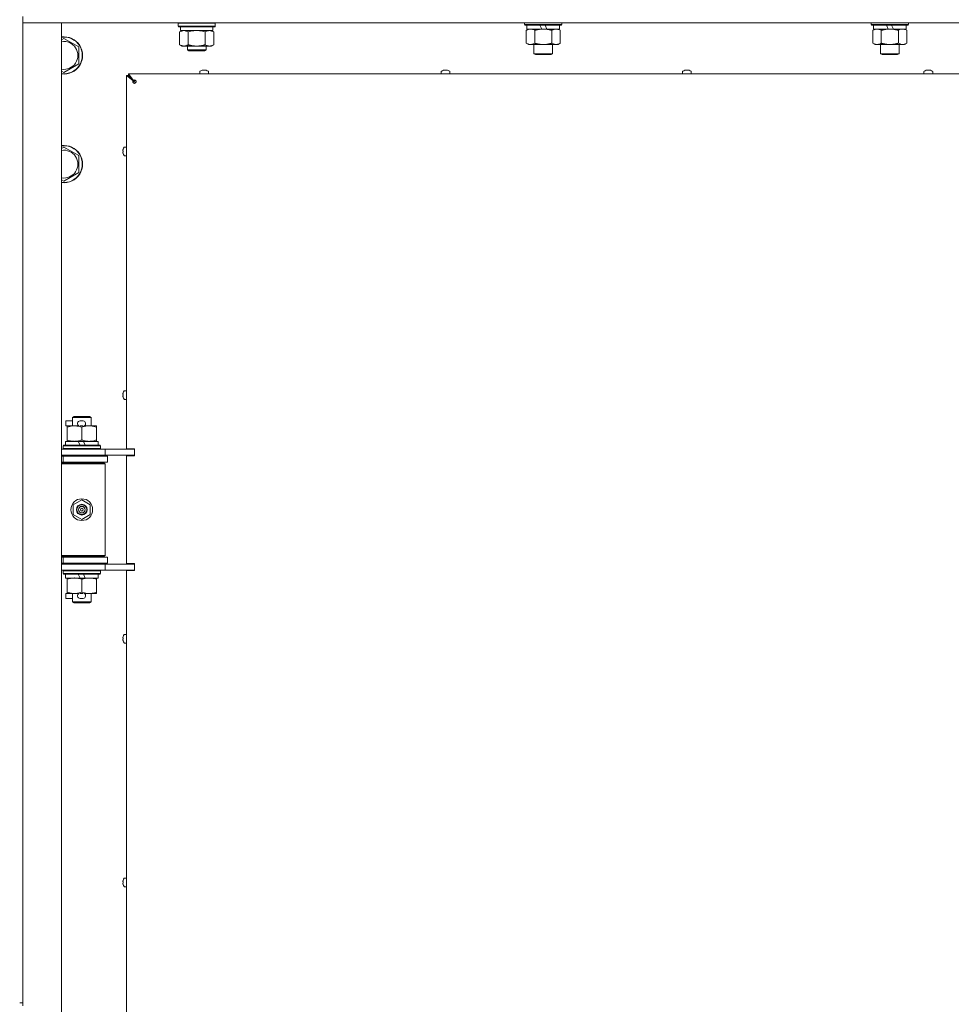
# Model space of a CAD drawing. Units: millimetres. Extents: x 0 to 29807, y -7 to 21000.
# Drawn here: x 21059 to 21659, y 16106 to 16740 of the extents above; entities that cross this region are included whole.
import ezdxf

# ---------------------------------------------------------------- set-up
doc = ezdxf.new("R2010")
doc.units = ezdxf.units.MM
doc.linetypes.add('K5LT_THIN', pattern=[0])
doc.layers.add('R', color=1, linetype='Continuous', true_color=0xff0000)
doc.layers.add('WELDING', color=7, linetype='Continuous', true_color=0xffffff)

msp = doc.modelspace()

# ---------------------------------------------------------------- linework, layer by layer
at = {"layer": 'R', "color": 7, "linetype": 'K5LT_THIN', "lineweight": 18}
for p, q in [((21061.35, 16741.8), (21061.35, 16106.8)), ((21069.35, 16737.8), (21061.35, 16737.8)), ((21061.35, 16737.8), (21069.35, 16737.8)), ((21069.35, 16737.8), (21086.35, 16737.8)), ((22393.35, 16737.8), (21069.35, 16737.8)), ((21086.35, 16737.8), (21086.35, 15473.8)), ((21161.35, 16737.5), (21161.53, 16737.8)), ((21185.35, 16737.5), (21185.18, 16737.8)), ((21384.55, 16737.8), (21384.55, 16736.6)), ((21408.55, 16737.8), (21408.55, 16736.6)), ((21607.75, 16737.8), (21607.75, 16736.6)), ((21631.75, 16737.8), (21631.75, 16736.6)), ((21161.35, 16735.6), (21161.35, 16737.5)), ((21161.35, 16737.5), (21173.35, 16737.5)), ((21161.35, 16735.6), (21161.53, 16735.3)), ((21161.35, 16735.6), (21173.35, 16735.6)), ((21161.53, 16735.3), (21173.35, 16735.3)), ((21162.38, 16731.95), (21163.85, 16732.8)), ((21162.38, 16723.65), (21162.38, 16731.95)), ((21162.85, 16732.8), (21162.85, 16735.3)), ((21162.85, 16732.8), (21183.85, 16732.8)), ((21167.87, 16723.65), (21167.87, 16731.95)), ((21173.35, 16737.5), (21185.35, 16737.5)), ((21173.35, 16735.6), (21185.35, 16735.6)), ((21173.35, 16735.3), (21185.18, 16735.3)), ((21178.84, 16723.65), (21178.84, 16731.95)), ((21184.32, 16731.95), (21182.85, 16732.8)), ((21183.85, 16732.8), (21183.85, 16735.3)), ((21184.32, 16723.65), (21184.32, 16731.95)), ((21185.35, 16735.6), (21185.18, 16735.3)), ((21185.35, 16735.6), (21185.35, 16737.5)), ((21408.55, 16736.6), (21384.55, 16736.6)), ((21384.55, 16736.6), (21384.73, 16736.3)), ((21408.38, 16736.3), (21384.73, 16736.3)), ((21385.58, 16732.95), (21387.05, 16733.8)), ((21385.58, 16732.95), (21385.58, 16724.65)), ((21386.05, 16736.3), (21386.05, 16733.8)), ((21395.54, 16733.8), (21386.05, 16733.8)), ((21391.07, 16732.95), (21391.07, 16724.65)), ((21395.54, 16733.8), (21394.38, 16736.3)), ((21395.54, 16733.8), (21396.55, 16733.8)), ((21396.55, 16733.8), (21398.85, 16733.8)), ((21398.85, 16733.8), (21397.69, 16736.3)), ((21407.05, 16733.8), (21398.85, 16733.8)), ((21402.04, 16732.95), (21402.04, 16724.65)), ((21407.52, 16732.95), (21406.05, 16733.8)), ((21407.05, 16736.3), (21407.05, 16733.8)), ((21407.52, 16732.95), (21407.52, 16724.65)), ((21408.55, 16736.6), (21408.38, 16736.3)), ((21631.75, 16736.6), (21607.75, 16736.6)), ((21607.75, 16736.6), (21607.93, 16736.3)), ((21631.58, 16736.3), (21607.93, 16736.3)), ((21608.78, 16732.95), (21610.25, 16733.8)), ((21608.78, 16732.95), (21608.78, 16724.65)), ((21609.25, 16736.3), (21609.25, 16733.8)), ((21618.74, 16733.8), (21609.25, 16733.8)), ((21614.27, 16732.95), (21614.27, 16724.65)), ((21618.74, 16733.8), (21617.58, 16736.3)), ((21618.74, 16733.8), (21619.75, 16733.8)), ((21619.75, 16733.8), (21622.05, 16733.8)), ((21622.05, 16733.8), (21620.89, 16736.3)), ((21630.25, 16733.8), (21622.05, 16733.8)), ((21625.24, 16732.95), (21625.24, 16724.65)), ((21630.72, 16732.95), (21629.25, 16733.8)), ((21630.25, 16736.3), (21630.25, 16733.8)), ((21630.72, 16732.95), (21630.72, 16724.65)), ((21631.75, 16736.6), (21631.58, 16736.3)), ((21086.35, 16726.9), (21087.85, 16727.77)), ((21087.85, 16727.77), (21097.35, 16722.28)), ((21097.35, 16722.28), (21097.35, 16711.31)), ((21162.38, 16723.65), (21163.85, 16722.8)), ((21165.13, 16722.8), (21163.85, 16722.8)), ((21173.35, 16722.8), (21165.13, 16722.8)), ((21167.35, 16722.8), (21167.35, 16720.38)), ((21179.35, 16720.38), (21167.35, 16720.38)), ((21167.35, 16720.38), (21168.35, 16719.8)), ((21178.35, 16719.8), (21168.35, 16719.8)), ((21181.58, 16722.8), (21173.35, 16722.8)), ((21179.35, 16720.38), (21178.35, 16719.8)), ((21179.35, 16722.8), (21179.35, 16720.38)), ((21182.85, 16722.8), (21181.58, 16722.8)), ((21184.32, 16723.65), (21182.85, 16722.8)), ((21385.58, 16724.65), (21387.05, 16723.8)), ((21396.55, 16723.8), (21387.05, 16723.8)), ((21390.55, 16723.8), (21390.55, 16717.88)), ((21406.05, 16723.8), (21396.55, 16723.8)), ((21402.55, 16723.8), (21402.55, 16717.88)), ((21407.52, 16724.65), (21406.05, 16723.8)), ((21608.78, 16724.65), (21610.25, 16723.8)), ((21619.75, 16723.8), (21610.25, 16723.8)), ((21613.75, 16723.8), (21613.75, 16717.88)), ((21629.25, 16723.8), (21619.75, 16723.8)), ((21625.75, 16723.8), (21625.75, 16717.88)), ((21630.72, 16724.65), (21629.25, 16723.8)), ((21402.55, 16717.88), (21390.55, 16717.88)), ((21390.55, 16717.88), (21391.55, 16717.3)), ((21401.55, 16717.3), (21391.55, 16717.3)), ((21402.55, 16717.88), (21401.55, 16717.3)), ((21625.75, 16717.88), (21613.75, 16717.88)), ((21613.75, 16717.88), (21614.75, 16717.3)), ((21624.75, 16717.3), (21614.75, 16717.3)), ((21625.75, 16717.88), (21624.75, 16717.3)), ((21087.85, 16705.83), (21086.35, 16706.7)), ((21097.35, 16711.31), (21087.85, 16705.83)), ((21175.35, 16706.43), (21175.35, 16705)), ((21176.81, 16707.2), (21176.81, 16707.21)), ((21177.81, 16707.2), (21177.79, 16707.3)), ((21178.51, 16707.3), (21178.5, 16707.2)), ((21179.5, 16707.21), (21179.5, 16707.2)), ((21180.95, 16706.43), (21180.95, 16705)), ((21330.82, 16706.43), (21330.82, 16705)), ((21332.28, 16707.2), (21332.27, 16707.21)), ((21333.27, 16707.2), (21333.26, 16707.3)), ((21333.98, 16707.3), (21333.97, 16707.2)), ((21334.97, 16707.21), (21334.96, 16707.2)), ((21336.42, 16706.43), (21336.42, 16705)), ((21486.29, 16706.43), (21486.29, 16705)), ((21487.75, 16707.2), (21487.74, 16707.21)), ((21488.74, 16707.2), (21488.73, 16707.3)), ((21489.45, 16707.3), (21489.43, 16707.2)), ((21490.44, 16707.21), (21490.43, 16707.2)), ((21491.89, 16706.43), (21491.89, 16705)), ((21641.75, 16706.43), (21641.75, 16705)), ((21643.21, 16707.2), (21643.21, 16707.21)), ((21644.21, 16707.2), (21644.19, 16707.3)), ((21644.91, 16707.3), (21644.9, 16707.2)), ((21645.9, 16707.21), (21645.9, 16707.2)), ((21647.35, 16706.43), (21647.35, 16705)), ((21128.15, 16463.55), (21128.15, 16703.8)), ((21128.15, 16703.8), (21129.35, 16703.8)), ((21132.48, 16700.47), (21128.15, 16703.8)), ((21129.35, 16705), (21693.35, 16705)), ((21129.35, 16703.8), (21129.35, 16705)), ((21129.35, 16705), (21132.69, 16700.67)), ((21129.35, 16703.8), (21132.69, 16700.47)), ((21132.69, 16700.47), (21129.35, 16703.8)), ((21129.35, 16703.8), (21133.35, 16699.8)), ((21133.35, 16699.8), (21129.35, 16703.8)), ((21132.48, 16700.47), (21132.69, 16700.47)), ((21132.69, 16700.67), (21132.69, 16700.47)), ((21133.35, 16699.8), (21134.06, 16699.09)), ((21134.06, 16699.09), (21133.35, 16699.8)), ((21180.95, 16705), (21175.35, 16705)), ((21336.42, 16705), (21330.82, 16705)), ((21491.89, 16705), (21486.29, 16705)), ((21647.35, 16705), (21641.75, 16705)), ((21086.35, 16656.9), (21087.85, 16657.77)), ((21087.85, 16657.77), (21097.35, 16652.28)), ((21125.85, 16655.36), (21125.95, 16655.35)), ((21125.94, 16656.35), (21125.95, 16656.34)), ((21126.72, 16657.8), (21128.15, 16657.8)), ((21097.35, 16652.28), (21097.35, 16641.31)), ((21125.95, 16654.65), (21125.85, 16654.64)), ((21125.95, 16653.66), (21125.94, 16653.65)), ((21126.72, 16652.2), (21128.15, 16652.2)), ((21087.85, 16635.83), (21086.35, 16636.7)), ((21097.35, 16641.31), (21087.85, 16635.83)), ((21125.85, 16498.45), (21125.95, 16498.43)), ((21125.95, 16497.74), (21125.85, 16497.73)), ((21125.94, 16499.43), (21125.95, 16499.43)), ((21125.95, 16496.74), (21125.94, 16496.74)), ((21126.72, 16500.89), (21128.15, 16500.89)), ((21126.72, 16495.29), (21128.15, 16495.29)), ((21093.35, 16483.72), (21094.35, 16484.3)), ((21094.35, 16484.3), (21104.35, 16484.3)), ((21105.35, 16483.72), (21104.35, 16484.3)), ((21089.15, 16478.2), (21089.15, 16481.4)), ((21093.35, 16481.4), (21089.15, 16481.4)), ((21089.85, 16478.2), (21089.15, 16478.2)), ((21089.85, 16477.45), (21089.85, 16478.3)), ((21089.85, 16478.3), (21097.7, 16478.3)), ((21093.35, 16483.72), (21105.35, 16483.72)), ((21093.35, 16478.3), (21093.35, 16483.72)), ((21100.25, 16481.4), (21098.25, 16481.4)), ((21100.21, 16478.2), (21098.3, 16478.2)), ((21100.81, 16478.3), (21104.1, 16478.3)), ((21104.1, 16478.3), (21108.85, 16478.3)), ((21105.35, 16478.3), (21105.35, 16483.72)), ((21108.85, 16478.3), (21108.85, 16477.45)), ((21089.85, 16469.15), (21089.85, 16477.45)), ((21099.35, 16469.15), (21099.35, 16477.45)), ((21108.85, 16469.15), (21108.85, 16477.45)), ((21087.35, 16465.5), (21087.53, 16465.8)), ((21087.35, 16463.6), (21087.35, 16465.5)), ((21087.35, 16465.5), (21111.35, 16465.5)), ((21087.53, 16465.8), (21111.18, 16465.8)), ((21088.85, 16465.8), (21088.85, 16468.3)), ((21088.85, 16468.3), (21097.06, 16468.3)), ((21089.85, 16468.3), (21089.85, 16469.15)), ((21100.37, 16468.3), (21097.06, 16468.3)), ((21097.06, 16468.3), (21098.22, 16465.8)), ((21100.37, 16468.3), (21101.53, 16465.8)), ((21100.37, 16468.3), (21109.85, 16468.3)), ((21108.85, 16469.15), (21108.85, 16468.3)), ((21109.85, 16465.8), (21109.85, 16468.3)), ((21111.35, 16465.5), (21111.18, 16465.8)), ((21111.35, 16463.6), (21111.35, 16465.5)), ((21086.35, 16463.3), (21114.35, 16463.3)), ((21086.35, 16459.3), (21114.35, 16459.3)), ((21086.35, 16458.8), (21087.35, 16458.8)), ((21087.35, 16463.6), (21087.53, 16463.3)), ((21087.35, 16463.6), (21111.35, 16463.6)), ((21087.35, 16458.8), (21099.35, 16458.8)), ((21087.35, 16454.8), (21087.35, 16458.8)), ((21093.35, 16458.8), (21093.35, 16459.3)), ((21099.35, 16458.8), (21115.85, 16458.8)), ((21105.35, 16458.8), (21105.35, 16459.3)), ((21111.35, 16463.6), (21111.18, 16463.3)), ((21114.35, 16463.3), (21130.71, 16463.3)), ((21114.35, 16459.3), (21114.35, 16463.3)), ((21114.35, 16459.3), (21133.35, 16459.3)), ((21115.85, 16454.8), (21115.85, 16458.8)), ((21128.15, 16463.55), (21133.35, 16463.55)), ((21128.15, 16389.55), (21128.15, 16459.05)), ((21128.15, 16459.05), (21133.35, 16459.05)), ((21129.35, 16463.55), (21129.35, 16463.3)), ((21129.35, 16459.3), (21129.35, 16459.05)), ((21133.35, 16463.3), (21130.71, 16463.3)), ((21133.35, 16459.05), (21133.35, 16463.55)), ((21086.35, 16454.8), (21087.35, 16454.8)), ((21086.35, 16454.3), (21113.85, 16454.3)), ((21086.35, 16453.8), (21114.35, 16453.8)), ((21087.35, 16454.8), (21099.35, 16454.8)), ((21093.35, 16454.3), (21093.35, 16454.8)), ((21099.35, 16454.8), (21115.85, 16454.8)), ((21105.35, 16454.3), (21105.35, 16454.8)), ((21114.35, 16453.8), (21113.85, 16454.3)), ((21114.35, 16394.8), (21114.35, 16453.8)), ((21093.85, 16427.48), (21099.35, 16430.65)), ((21093.85, 16421.12), (21093.85, 16427.48)), ((21099.35, 16430.65), (21104.85, 16427.48)), ((21104.85, 16427.48), (21104.85, 16421.12)), ((21099.35, 16417.95), (21093.85, 16421.12)), ((21104.85, 16421.12), (21099.35, 16417.95)), ((21086.35, 16394.8), (21114.35, 16394.8)), ((21086.35, 16394.3), (21113.85, 16394.3)), ((21087.35, 16393.8), (21086.35, 16393.8)), ((21087.35, 16389.8), (21086.35, 16389.8)), ((21114.35, 16389.3), (21086.35, 16389.3)), ((21087.35, 16393.8), (21087.35, 16389.8)), ((21099.35, 16393.8), (21087.35, 16393.8)), ((21099.35, 16389.8), (21087.35, 16389.8)), ((21093.35, 16393.8), (21093.35, 16394.3)), ((21093.35, 16389.3), (21093.35, 16389.8)), ((21115.85, 16393.8), (21099.35, 16393.8)), ((21115.85, 16389.8), (21099.35, 16389.8)), ((21105.35, 16393.8), (21105.35, 16394.3)), ((21105.35, 16389.3), (21105.35, 16389.8)), ((21114.35, 16394.8), (21113.85, 16394.3)), ((21133.35, 16389.3), (21114.35, 16389.3)), ((21114.35, 16389.3), (21114.35, 16385.3)), ((21115.85, 16393.8), (21115.85, 16389.8)), ((21128.15, 16389.55), (21133.35, 16389.55)), ((21129.35, 16389.55), (21129.35, 16389.3)), ((21133.35, 16385.05), (21133.35, 16389.55)), ((21114.35, 16385.3), (21086.35, 16385.3)), ((21087.35, 16385), (21087.53, 16385.3)), ((21087.35, 16383.1), (21087.35, 16385)), ((21087.35, 16385), (21111.35, 16385)), ((21087.35, 16383.1), (21087.53, 16382.8)), ((21087.35, 16383.1), (21111.35, 16383.1)), ((21087.53, 16382.8), (21111.18, 16382.8)), ((21088.85, 16380.3), (21088.85, 16382.8)), ((21097.06, 16382.8), (21098.22, 16380.3)), ((21100.37, 16382.8), (21101.53, 16380.3)), ((21109.85, 16380.3), (21109.85, 16382.8)), ((21111.35, 16385), (21111.18, 16385.3)), ((21111.35, 16383.1), (21111.18, 16382.8)), ((21111.35, 16383.1), (21111.35, 16385)), ((21130.71, 16385.3), (21114.35, 16385.3)), ((21128.15, 15826.55), (21128.15, 16385.05)), ((21128.15, 16385.05), (21133.35, 16385.05)), ((21129.35, 16385.3), (21129.35, 16385.05)), ((21133.35, 16385.3), (21130.71, 16385.3)), ((21088.85, 16380.3), (21098.22, 16380.3)), ((21089.85, 16379.45), (21089.85, 16380.3)), ((21089.85, 16371.15), (21089.85, 16379.45)), ((21098.22, 16380.3), (21101.53, 16380.3)), ((21099.35, 16371.15), (21099.35, 16379.45)), ((21101.53, 16380.3), (21109.85, 16380.3)), ((21108.85, 16380.3), (21108.85, 16379.45)), ((21108.85, 16371.15), (21108.85, 16379.45)), ((21089.15, 16367.2), (21089.15, 16370.4)), ((21089.85, 16370.4), (21089.15, 16370.4)), ((21089.85, 16370.3), (21089.85, 16371.15)), ((21094.6, 16370.3), (21089.85, 16370.3)), ((21093.35, 16364.88), (21093.35, 16370.3)), ((21097.7, 16370.3), (21094.6, 16370.3)), ((21100.21, 16370.4), (21098.3, 16370.4)), ((21104.1, 16370.3), (21100.81, 16370.3)), ((21108.85, 16370.3), (21104.1, 16370.3)), ((21105.35, 16364.88), (21105.35, 16370.3)), ((21108.85, 16371.15), (21108.85, 16370.3)), ((21093.35, 16367.2), (21089.15, 16367.2)), ((21093.35, 16364.88), (21094.35, 16364.3)), ((21093.35, 16364.88), (21105.35, 16364.88)), ((21094.35, 16364.3), (21104.35, 16364.3)), ((21100.25, 16367.2), (21098.25, 16367.2)), ((21105.35, 16364.88), (21104.35, 16364.3)), ((21125.85, 16341.53), (21125.95, 16341.52)), ((21125.95, 16340.82), (21125.85, 16340.81)), ((21125.94, 16342.52), (21125.95, 16342.51)), ((21125.95, 16339.83), (21125.94, 16339.82)), ((21126.72, 16343.97), (21128.15, 16343.97)), ((21126.72, 16338.37), (21128.15, 16338.37)), ((21128.15, 16343.97), (21128.15, 16338.37)), ((21126.72, 16187.06), (21128.15, 16187.06)), ((21128.15, 16187.06), (21128.15, 16181.46)), ((21125.85, 16184.62), (21125.95, 16184.6)), ((21125.95, 16183.91), (21125.85, 16183.9)), ((21125.94, 16185.6), (21125.95, 16185.6)), ((21125.95, 16182.92), (21125.94, 16182.91)), ((21126.72, 16181.46), (21128.15, 16181.46)), ((21059.35, 16106.8), (21061.35, 16106.8)), ((21061.35, 16104.8), (21061.35, 16106.8))]:
    msp.add_line(p, q, dxfattribs=at)
for radius in [7, 3.49, 3.49, 3.25, 3.19, 3.19, 2.1, 0.9]:
    msp.add_circle((21099.35, 16424.3), radius, dxfattribs=at)
for centre, radius, start, end in [((21087.85, 16716.8), 12, 262.81924, 97.18076), ((21087.85, 16716.8), 11.83, 262.71351, 97.28649), ((21087.85, 16716.8), 8.97, 260.37625, 99.62375), ((21175.55, 16706.43), 0.2, 122.79717, 180), ((21178.15, 16702.4), 5, 105.63841, 122.79717), ((21178.15, 16702.4), 5, 57.20283, 74.36159), ((21180.75, 16706.43), 0.2, 0, 57.20283), ((21331.02, 16706.43), 0.2, 122.79717, 180), ((21333.62, 16702.4), 5, 105.63841, 122.79717), ((21333.62, 16702.4), 5, 57.20283, 74.36159), ((21336.22, 16706.43), 0.2, 0, 57.20283), ((21486.49, 16706.43), 0.2, 122.79717, 180), ((21489.09, 16702.4), 5, 105.63841, 122.79717), ((21489.09, 16702.4), 5, 57.20283, 74.36159), ((21491.69, 16706.43), 0.2, 0, 57.20283), ((21641.95, 16706.43), 0.2, 122.79717, 180), ((21644.55, 16702.4), 5, 105.63841, 122.79717), ((21644.55, 16702.4), 5, 57.20283, 74.36159), ((21647.15, 16706.43), 0.2, 0, 57.20283), ((21133.35, 16699.8), 1, 270, 0), ((21087.85, 16646.8), 12, 262.81924, 97.18076), ((21087.85, 16646.8), 11.83, 262.71351, 97.28649), ((21087.85, 16646.8), 8.97, 260.37625, 99.62375), ((21130.75, 16655), 5, 147.20283, 164.36159), ((21126.72, 16657.6), 0.2, 90, 147.20283), ((21130.75, 16655), 5, 195.63841, 212.79717), ((21126.72, 16652.4), 0.2, 212.79717, 270), ((21130.75, 16498.09), 5, 147.20283, 164.36159), ((21130.75, 16498.09), 5, 195.63841, 212.79717), ((21126.72, 16500.69), 0.2, 90, 147.20283), ((21126.72, 16495.49), 0.2, 212.79717, 270), ((21098.25, 16479.8), 1.6, 90, 249.63587), ((21100.25, 16479.8), 1.6, 290.36413, 90), ((21087.35, 16450.8), 4, 61.04498, 90), ((21087.35, 16397.8), 4, 270, 298.95502), ((21098.25, 16368.8), 1.6, 110.36413, 270), ((21100.25, 16368.8), 1.6, 270, 69.63587), ((21130.75, 16341.17), 5, 147.20283, 164.36159), ((21130.75, 16341.17), 5, 195.63841, 212.79717), ((21126.72, 16343.77), 0.2, 90, 147.20283), ((21126.72, 16338.57), 0.2, 212.79717, 270), ((21130.75, 16184.26), 5, 147.20283, 164.36159), ((21126.72, 16186.86), 0.2, 90, 147.20283), ((21130.75, 16184.26), 5, 195.63841, 212.79717), ((21126.72, 16181.66), 0.2, 212.79717, 270)]:
    msp.add_arc(centre, radius, start, end, dxfattribs=at)
for centre, major_axis, ratio, start_param, end_param in [((21178.15, 16702.45), (-4.99, 0), 0.989534, 4.899268, 4.984755), ((21178.15, 16702.45), (-4.99, 0), 0.989534, 4.899268, 4.984755), ((21178.15, 16702.99), (-4.86, 0), 0.870724, 4.640976, 4.783802), ((21178.15, 16702.99), (-4.86, 0), 0.870724, 4.712389, 4.783802), ((21178.15, 16702.99), (-4.86, 0), 0.870724, 4.640976, 4.712389), ((21178.15, 16702.45), (-4.99, 0), 0.989534, 4.440023, 4.52551), ((21178.15, 16702.45), (-4.99, 0), 0.989534, 4.440023, 4.52551), ((21333.62, 16702.45), (-4.99, 0), 0.989534, 4.899268, 4.984755), ((21333.62, 16702.45), (-4.99, 0), 0.989534, 4.899268, 4.984755), ((21333.62, 16702.99), (-4.86, 0), 0.870724, 4.640976, 4.783802), ((21333.62, 16702.99), (-4.86, 0), 0.870724, 4.712389, 4.783802), ((21333.62, 16702.99), (-4.86, 0), 0.870724, 4.640976, 4.712389), ((21333.62, 16702.45), (-4.99, 0), 0.989534, 4.440023, 4.52551), ((21333.62, 16702.45), (-4.99, 0), 0.989534, 4.440023, 4.52551), ((21489.09, 16702.45), (-4.99, 0), 0.989534, 4.899268, 4.984755), ((21489.09, 16702.45), (-4.99, 0), 0.989534, 4.899268, 4.984755), ((21489.09, 16702.99), (-4.86, 0), 0.870724, 4.640976, 4.783802), ((21489.09, 16702.99), (-4.86, 0), 0.870724, 4.712389, 4.783802), ((21489.09, 16702.99), (-4.86, 0), 0.870724, 4.640976, 4.712389), ((21489.09, 16702.45), (-4.99, 0), 0.989534, 4.440023, 4.52551), ((21489.09, 16702.45), (-4.99, 0), 0.989534, 4.440023, 4.52551), ((21644.55, 16702.45), (-4.99, 0), 0.989534, 4.899268, 4.984755), ((21644.55, 16702.45), (-4.99, 0), 0.989534, 4.899268, 4.984755), ((21644.55, 16702.99), (-4.86, 0), 0.870724, 4.640976, 4.783802), ((21644.55, 16702.99), (-4.86, 0), 0.870724, 4.712389, 4.783802), ((21644.55, 16702.99), (-4.86, 0), 0.870724, 4.640976, 4.712389), ((21644.55, 16702.45), (-4.99, 0), 0.989534, 4.440023, 4.52551), ((21644.55, 16702.45), (-4.99, 0), 0.989534, 4.440023, 4.52551), ((21130.7, 16655), (0, -4.99), 0.989534, 4.440023, 4.52551), ((21130.7, 16655), (0, -4.99), 0.989534, 4.440023, 4.52551), ((21130.17, 16655), (0, -4.86), 0.870724, 4.640976, 4.783802), ((21130.17, 16655), (0, -4.86), 0.870724, 4.640976, 4.712389), ((21130.7, 16655), (0, -4.99), 0.989534, 4.899268, 4.984755), ((21130.7, 16655), (0, -4.99), 0.989534, 4.899268, 4.984755), ((21130.17, 16655), (0, -4.86), 0.870724, 4.712389, 4.783802), ((21130.7, 16498.09), (0, -4.99), 0.989534, 4.440023, 4.52551), ((21130.7, 16498.09), (0, -4.99), 0.989534, 4.440023, 4.52551), ((21130.7, 16498.09), (0, -4.99), 0.989534, 4.899268, 4.984755), ((21130.7, 16498.09), (0, -4.99), 0.989534, 4.899268, 4.984755), ((21130.17, 16498.09), (0, -4.86), 0.870724, 4.640976, 4.783802), ((21130.17, 16498.09), (0, -4.86), 0.870724, 4.640976, 4.712389), ((21130.17, 16498.09), (0, -4.86), 0.870724, 4.712389, 4.783802), ((21130.7, 16341.17), (0, -4.99), 0.989534, 4.440023, 4.52551), ((21130.7, 16341.17), (0, -4.99), 0.989534, 4.440023, 4.52551), ((21130.7, 16341.17), (0, -4.99), 0.989534, 4.899268, 4.984755), ((21130.7, 16341.17), (0, -4.99), 0.989534, 4.899268, 4.984755), ((21130.17, 16341.17), (0, -4.86), 0.870724, 4.640976, 4.783802), ((21130.17, 16341.17), (0, -4.86), 0.870724, 4.640976, 4.712389), ((21130.17, 16341.17), (0, -4.86), 0.870724, 4.712389, 4.783802), ((21130.7, 16184.26), (0, -4.99), 0.989534, 4.440023, 4.52551), ((21130.7, 16184.26), (0, -4.99), 0.989534, 4.440023, 4.52551), ((21130.7, 16184.26), (0, -4.99), 0.989534, 4.899268, 4.984755), ((21130.7, 16184.26), (0, -4.99), 0.989534, 4.899268, 4.984755), ((21130.17, 16184.26), (0, -4.86), 0.870724, 4.640976, 4.783802), ((21130.17, 16184.26), (0, -4.86), 0.870724, 4.640976, 4.712389), ((21130.17, 16184.26), (0, -4.86), 0.870724, 4.712389, 4.783802)]:
    msp.add_ellipse(centre, major_axis=major_axis, ratio=ratio, start_param=start_param, end_param=end_param, dxfattribs=at)
at = {"layer": 'WELDING', "color": 7, "linetype": 'K5LT_THIN', "lineweight": 18}
for p, q in [((21169.67, 16732.4), (21167.87, 16731.95)), ((21171.5, 16732.7), (21169.67, 16732.4)), ((21173.35, 16732.8), (21171.5, 16732.7)), ((21175.21, 16732.7), (21173.35, 16732.8)), ((21177.04, 16732.4), (21175.21, 16732.7)), ((21178.84, 16731.95), (21177.04, 16732.4)), ((21625.78, 16733.24), (21625.24, 16732.95)), ((21626.68, 16733.6), (21625.78, 16733.24)), ((21627.61, 16733.78), (21626.68, 16733.6)), ((21627.98, 16733.8), (21627.61, 16733.78))]:
    msp.add_line(p, q, dxfattribs=at)
for points, knots in [([(21167.87, 16731.95), (21167.55, 16732.14), (21167.08, 16732.37), (21166.5, 16732.58), (21166.16, 16732.68), (21165.86, 16732.74), (21165.51, 16732.79), (21165.16, 16732.81), (21164.8, 16732.79), (21164.49, 16732.75), (21164.16, 16732.69), (21163.71, 16732.57), (21163.1, 16732.34), (21162.64, 16732.1), (21162.38, 16731.95)], [0, 0, 0, 0, 2.72415, 3.912285, 4.716446, 5.530362, 6.353984, 7.500189, 8.40607, 9.211142, 9.998759, 11.128707, 12.847273, 15, 15, 15, 15]), ([(21184.32, 16731.95), (21184, 16732.14), (21183.53, 16732.37), (21182.96, 16732.58), (21182.61, 16732.68), (21182.31, 16732.74), (21181.97, 16732.79), (21181.61, 16732.81), (21181.26, 16732.79), (21180.95, 16732.75), (21180.61, 16732.69), (21180.17, 16732.57), (21179.56, 16732.34), (21179.09, 16732.1), (21178.84, 16731.95)], [0, 0, 0, 0, 2.72415, 3.912285, 4.716446, 5.530362, 6.353984, 7.500189, 8.40607, 9.211142, 9.998759, 11.128707, 12.847273, 15, 15, 15, 15]), ([(21388.33, 16733.8), (21388.2, 16733.8), (21387.95, 16733.79), (21387.58, 16733.74), (21387.22, 16733.66), (21386.75, 16733.52), (21386.21, 16733.29), (21385.79, 16733.07), (21385.58, 16732.95)], [0, 0, 0, 0, 1.192024, 2.404251, 3.60809, 4.765234, 6.955738, 9, 9, 9, 9]), ([(21391.07, 16732.95), (21390.78, 16733.12), (21390.34, 16733.34), (21389.78, 16733.55), (21389.4, 16733.67), (21389.04, 16733.74), (21388.68, 16733.79), (21388.44, 16733.8), (21388.33, 16733.8)], [0, 0, 0, 0, 2.905563, 4.375924, 5.511195, 6.679161, 7.850161, 9, 9, 9, 9]), ([(21396.55, 16733.8), (21396.5, 16733.8), (21396.38, 16733.8), (21396.2, 16733.8), (21396.02, 16733.79), (21395.84, 16733.78), (21395.67, 16733.78), (21395.43, 16733.76), (21395.02, 16733.73), (21394.55, 16733.68), (21394.08, 16733.62), (21393.72, 16733.56), (21393.37, 16733.5), (21393, 16733.43), (21392.64, 16733.35), (21392.3, 16733.28), (21391.98, 16733.2), (21391.68, 16733.12), (21391.37, 16733.04), (21391.17, 16732.98), (21391.07, 16732.95)], [0, 0, 0, 0, 0.13683, 0.27366, 0.41049, 0.54732, 0.68415, 0.820981, 1.094641, 1.641961, 1.915621, 2.189281, 2.472595, 2.755908, 3.039221, 3.322535, 3.565256, 3.807977, 4.050698, 4.293419, 4.293419, 4.293419, 4.293419]), ([(21402.04, 16732.95), (21401.93, 16732.98), (21401.67, 16733.06), (21401.33, 16733.15), (21401.01, 16733.23), (21400.69, 16733.3), (21400.33, 16733.38), (21399.98, 16733.45), (21399.73, 16733.5), (21399.5, 16733.54), (21399.23, 16733.59), (21398.8, 16733.65), (21398.33, 16733.71), (21397.83, 16733.75), (21397.48, 16733.78), (21397.19, 16733.79), (21396.98, 16733.79), (21396.77, 16733.8), (21396.63, 16733.8), (21396.55, 16733.8)], [0, 0, 0, 0, 0.253231, 0.633077, 0.823001, 1.012924, 1.39277, 1.683866, 1.829413, 1.974961, 2.22598, 2.476999, 2.979038, 3.307633, 3.636228, 3.800526, 3.964824, 4.129121, 4.293419, 4.293419, 4.293419, 4.293419]), ([(21404.78, 16733.8), (21404.66, 16733.8), (21404.41, 16733.79), (21404.04, 16733.74), (21403.67, 16733.66), (21403.21, 16733.52), (21402.67, 16733.29), (21402.24, 16733.07), (21402.04, 16732.95)], [0, 0, 0, 0, 1.192024, 2.404251, 3.60809, 4.765234, 6.955738, 9, 9, 9, 9]), ([(21407.52, 16732.95), (21407.24, 16733.12), (21406.8, 16733.34), (21406.24, 16733.55), (21405.85, 16733.67), (21405.5, 16733.74), (21405.14, 16733.79), (21404.9, 16733.8), (21404.78, 16733.8)], [0, 0, 0, 0, 2.905563, 4.375924, 5.511195, 6.679161, 7.850161, 9, 9, 9, 9]), ([(21611.53, 16733.8), (21611.4, 16733.8), (21611.15, 16733.79), (21610.78, 16733.74), (21610.42, 16733.66), (21609.95, 16733.52), (21609.41, 16733.29), (21608.99, 16733.07), (21608.78, 16732.95)], [0, 0, 0, 0, 1.192024, 2.404251, 3.60809, 4.765234, 6.955738, 9, 9, 9, 9]), ([(21614.27, 16732.95), (21613.98, 16733.12), (21613.54, 16733.34), (21612.98, 16733.55), (21612.6, 16733.67), (21612.24, 16733.74), (21611.88, 16733.79), (21611.64, 16733.8), (21611.53, 16733.8)], [0, 0, 0, 0, 2.905563, 4.375924, 5.511195, 6.679161, 7.850161, 9, 9, 9, 9]), ([(21619.75, 16733.8), (21619.7, 16733.8), (21619.58, 16733.8), (21619.4, 16733.8), (21619.22, 16733.79), (21619.04, 16733.78), (21618.87, 16733.78), (21618.63, 16733.76), (21618.22, 16733.73), (21617.75, 16733.68), (21617.28, 16733.62), (21616.92, 16733.56), (21616.57, 16733.5), (21616.2, 16733.43), (21615.84, 16733.35), (21615.5, 16733.28), (21615.18, 16733.2), (21614.88, 16733.12), (21614.57, 16733.04), (21614.37, 16732.98), (21614.27, 16732.95)], [0, 0, 0, 0, 0.13683, 0.27366, 0.41049, 0.54732, 0.68415, 0.820981, 1.094641, 1.641961, 1.915621, 2.189281, 2.472595, 2.755908, 3.039221, 3.322535, 3.565256, 3.807977, 4.050698, 4.293419, 4.293419, 4.293419, 4.293419]), ([(21625.24, 16732.95), (21625.13, 16732.98), (21624.87, 16733.06), (21624.53, 16733.15), (21624.21, 16733.23), (21623.89, 16733.3), (21623.53, 16733.38), (21623.18, 16733.45), (21622.93, 16733.5), (21622.7, 16733.54), (21622.43, 16733.59), (21622, 16733.65), (21621.53, 16733.71), (21621.03, 16733.75), (21620.68, 16733.78), (21620.39, 16733.79), (21620.18, 16733.79), (21619.97, 16733.8), (21619.83, 16733.8), (21619.75, 16733.8)], [0, 0, 0, 0, 0.253231, 0.633077, 0.823001, 1.012924, 1.39277, 1.683866, 1.829413, 1.974961, 2.22598, 2.476999, 2.979038, 3.307633, 3.636228, 3.800526, 3.964824, 4.129121, 4.293419, 4.293419, 4.293419, 4.293419]), ([(21630.72, 16732.95), (21630.44, 16733.12), (21630, 16733.34), (21629.44, 16733.55), (21629.05, 16733.67), (21628.7, 16733.74), (21628.34, 16733.79), (21628.1, 16733.8), (21627.98, 16733.8)], [0, 0, 0, 0, 2.905563, 4.375924, 5.511195, 6.679161, 7.850161, 9, 9, 9, 9]), ([(21162.38, 16723.65), (21162.67, 16723.48), (21163.11, 16723.26), (21163.67, 16723.05), (21164.06, 16722.93), (21164.41, 16722.86), (21164.77, 16722.81), (21165.01, 16722.8), (21165.13, 16722.8)], [0, 0, 0, 0, 2.905563, 4.375924, 5.511195, 6.679161, 7.850161, 9, 9, 9, 9]), ([(21165.13, 16722.8), (21165.25, 16722.8), (21165.5, 16722.81), (21165.87, 16722.86), (21166.24, 16722.94), (21166.7, 16723.08), (21167.24, 16723.31), (21167.67, 16723.53), (21167.87, 16723.65)], [0, 0, 0, 0, 1.192024, 2.404251, 3.60809, 4.765234, 6.955738, 9, 9, 9, 9]), ([(21167.87, 16723.65), (21167.93, 16723.63), (21168.05, 16723.6), (21168.24, 16723.54), (21168.42, 16723.49), (21168.67, 16723.43), (21168.98, 16723.35), (21169.32, 16723.27), (21169.62, 16723.21), (21169.9, 16723.15), (21170.13, 16723.11), (21170.32, 16723.07), (21170.53, 16723.04), (21170.81, 16722.99), (21171.18, 16722.94), (21171.54, 16722.9), (21172.03, 16722.85), (21172.51, 16722.82), (21173, 16722.8), (21173.24, 16722.8), (21173.35, 16722.8)], [0, 0, 0, 0, 0.14736, 0.294719, 0.442079, 0.589439, 0.884158, 1.178877, 1.396237, 1.613598, 1.830958, 1.939638, 2.048318, 2.328827, 2.609337, 2.889846, 3.170356, 3.731374, 4.011884, 4.292393, 4.292393, 4.292393, 4.292393]), ([(21173.35, 16722.8), (21173.54, 16722.8), (21173.9, 16722.81), (21174.45, 16722.83), (21175.01, 16722.88), (21175.5, 16722.94), (21175.85, 16722.99), (21176.08, 16723.02), (21176.26, 16723.05), (21176.43, 16723.08), (21176.6, 16723.11), (21176.77, 16723.14), (21176.97, 16723.18), (21177.18, 16723.23), (21177.5, 16723.3), (21177.82, 16723.37), (21178.13, 16723.45), (21178.37, 16723.52), (21178.6, 16723.58), (21178.76, 16723.63), (21178.84, 16723.65)], [0, 0, 0, 0, 0.426692, 0.853385, 1.280077, 1.70677, 1.976977, 2.112081, 2.247185, 2.382289, 2.517392, 2.652496, 2.7876, 2.975699, 3.163798, 3.539996, 3.728096, 3.916195, 4.104294, 4.292393, 4.292393, 4.292393, 4.292393]), ([(21178.84, 16723.65), (21179.13, 16723.48), (21179.56, 16723.26), (21180.12, 16723.05), (21180.51, 16722.93), (21180.87, 16722.86), (21181.22, 16722.81), (21181.46, 16722.8), (21181.58, 16722.8)], [0, 0, 0, 0, 2.905563, 4.375924, 5.511195, 6.679161, 7.850161, 9, 9, 9, 9]), ([(21181.58, 16722.8), (21181.71, 16722.8), (21181.95, 16722.81), (21182.33, 16722.86), (21182.69, 16722.94), (21183.15, 16723.08), (21183.7, 16723.31), (21184.12, 16723.53), (21184.32, 16723.65)], [0, 0, 0, 0, 1.192024, 2.404251, 3.60809, 4.765234, 6.955738, 9, 9, 9, 9]), ([(21385.58, 16724.65), (21385.91, 16724.46), (21386.38, 16724.23), (21386.95, 16724.02), (21387.3, 16723.92), (21387.6, 16723.86), (21387.94, 16723.81), (21388.3, 16723.79), (21388.65, 16723.81), (21388.96, 16723.84), (21389.3, 16723.91), (21389.74, 16724.03), (21390.35, 16724.26), (21390.81, 16724.5), (21391.07, 16724.65)], [0, 0, 0, 0, 2.72415, 3.912285, 4.716446, 5.530362, 6.353984, 7.500189, 8.40607, 9.211142, 9.998759, 11.128707, 12.847273, 15, 15, 15, 15]), ([(21391.07, 16724.65), (21391.13, 16724.63), (21391.25, 16724.6), (21391.44, 16724.54), (21391.62, 16724.49), (21391.87, 16724.43), (21392.18, 16724.35), (21392.52, 16724.27), (21392.82, 16724.21), (21393.1, 16724.15), (21393.33, 16724.11), (21393.52, 16724.07), (21393.73, 16724.04), (21394.01, 16723.99), (21394.38, 16723.94), (21394.74, 16723.9), (21395.23, 16723.85), (21395.71, 16723.82), (21396.2, 16723.8), (21396.44, 16723.8), (21396.55, 16723.8)], [0, 0, 0, 0, 0.14736, 0.294719, 0.442079, 0.589439, 0.884158, 1.178877, 1.396237, 1.613598, 1.830958, 1.939638, 2.048318, 2.328827, 2.609337, 2.889846, 3.170356, 3.731374, 4.011884, 4.292393, 4.292393, 4.292393, 4.292393]), ([(21396.55, 16723.8), (21396.74, 16723.8), (21397.1, 16723.81), (21397.65, 16723.83), (21398.21, 16723.88), (21398.7, 16723.94), (21399.05, 16723.99), (21399.28, 16724.02), (21399.46, 16724.05), (21399.63, 16724.08), (21399.8, 16724.11), (21399.97, 16724.14), (21400.17, 16724.18), (21400.38, 16724.23), (21400.7, 16724.3), (21401.02, 16724.37), (21401.33, 16724.45), (21401.57, 16724.52), (21401.8, 16724.58), (21401.96, 16724.63), (21402.04, 16724.65)], [0, 0, 0, 0, 0.426692, 0.853385, 1.280077, 1.70677, 1.976977, 2.112081, 2.247185, 2.382289, 2.517392, 2.652496, 2.7876, 2.975699, 3.163798, 3.539996, 3.728096, 3.916195, 4.104294, 4.292393, 4.292393, 4.292393, 4.292393]), ([(21402.04, 16724.65), (21402.36, 16724.46), (21402.83, 16724.23), (21403.41, 16724.02), (21403.75, 16723.92), (21404.05, 16723.86), (21404.4, 16723.81), (21404.75, 16723.79), (21405.11, 16723.81), (21405.41, 16723.84), (21405.75, 16723.91), (21406.2, 16724.03), (21406.8, 16724.26), (21407.27, 16724.5), (21407.52, 16724.65)], [0, 0, 0, 0, 2.72415, 3.912285, 4.716446, 5.530362, 6.353984, 7.500189, 8.40607, 9.211142, 9.998759, 11.128707, 12.847273, 15, 15, 15, 15]), ([(21608.78, 16724.65), (21609.11, 16724.46), (21609.58, 16724.23), (21610.15, 16724.02), (21610.5, 16723.92), (21610.8, 16723.86), (21611.14, 16723.81), (21611.5, 16723.79), (21611.85, 16723.81), (21612.16, 16723.84), (21612.5, 16723.91), (21612.94, 16724.03), (21613.55, 16724.26), (21614.01, 16724.5), (21614.27, 16724.65)], [0, 0, 0, 0, 2.72415, 3.912285, 4.716446, 5.530362, 6.353984, 7.500189, 8.40607, 9.211142, 9.998759, 11.128707, 12.847273, 15, 15, 15, 15]), ([(21614.27, 16724.65), (21614.33, 16724.63), (21614.45, 16724.6), (21614.64, 16724.54), (21614.82, 16724.49), (21615.07, 16724.43), (21615.38, 16724.35), (21615.72, 16724.27), (21616.02, 16724.21), (21616.3, 16724.15), (21616.53, 16724.11), (21616.72, 16724.07), (21616.93, 16724.04), (21617.21, 16723.99), (21617.58, 16723.94), (21617.94, 16723.9), (21618.43, 16723.85), (21618.91, 16723.82), (21619.4, 16723.8), (21619.64, 16723.8), (21619.75, 16723.8)], [0, 0, 0, 0, 0.14736, 0.294719, 0.442079, 0.589439, 0.884158, 1.178877, 1.396237, 1.613598, 1.830958, 1.939638, 2.048318, 2.328827, 2.609337, 2.889846, 3.170356, 3.731374, 4.011884, 4.292393, 4.292393, 4.292393, 4.292393]), ([(21619.75, 16723.8), (21619.94, 16723.8), (21620.3, 16723.81), (21620.85, 16723.83), (21621.41, 16723.88), (21621.9, 16723.94), (21622.25, 16723.99), (21622.48, 16724.02), (21622.66, 16724.05), (21622.83, 16724.08), (21623, 16724.11), (21623.17, 16724.14), (21623.37, 16724.18), (21623.58, 16724.23), (21623.9, 16724.3), (21624.22, 16724.37), (21624.53, 16724.45), (21624.77, 16724.52), (21625, 16724.58), (21625.16, 16724.63), (21625.24, 16724.65)], [0, 0, 0, 0, 0.426692, 0.853385, 1.280077, 1.70677, 1.976977, 2.112081, 2.247185, 2.382289, 2.517392, 2.652496, 2.7876, 2.975699, 3.163798, 3.539996, 3.728096, 3.916195, 4.104294, 4.292393, 4.292393, 4.292393, 4.292393]), ([(21625.24, 16724.65), (21625.56, 16724.46), (21626.03, 16724.23), (21626.61, 16724.02), (21626.95, 16723.92), (21627.25, 16723.86), (21627.6, 16723.81), (21627.95, 16723.79), (21628.31, 16723.81), (21628.61, 16723.84), (21628.95, 16723.91), (21629.4, 16724.03), (21630, 16724.26), (21630.47, 16724.5), (21630.72, 16724.65)], [0, 0, 0, 0, 2.72415, 3.912285, 4.716446, 5.530362, 6.353984, 7.500189, 8.40607, 9.211142, 9.998759, 11.128707, 12.847273, 15, 15, 15, 15]), ([(21133.35, 16698.8), (21133.28, 16698.8), (21133.14, 16698.81), (21132.95, 16698.86), (21132.79, 16698.92), (21132.64, 16699), (21132.5, 16699.11), (21132.39, 16699.23), (21132.3, 16699.37), (21132.23, 16699.52), (21132.19, 16699.67), (21132.19, 16699.82), (21132.2, 16699.98), (21132.25, 16700.12), (21132.31, 16700.26), (21132.39, 16700.37), (21132.46, 16700.44), (21132.48, 16700.47)], [0, 0, 0, 0, 1.470867, 2.756302, 3.913126, 5.112062, 6.359704, 7.595701, 8.829867, 10.050416, 11.257472, 12.455125, 13.649414, 14.853025, 16.044355, 17.09644, 18, 18, 18, 18]), ([(21133.35, 16698.8), (21133.3, 16698.8), (21133.19, 16698.81), (21133.04, 16698.86), (21132.91, 16698.93), (21132.79, 16699.02), (21132.68, 16699.13), (21132.59, 16699.26), (21132.52, 16699.41), (21132.48, 16699.57), (21132.46, 16699.73), (21132.46, 16699.89), (21132.48, 16700.05), (21132.53, 16700.21), (21132.6, 16700.35), (21132.65, 16700.43), (21132.69, 16700.47)], [0, 0, 0, 0, 1.431968, 2.683968, 3.812303, 4.983484, 6.206496, 7.424194, 8.64762, 9.864829, 11.074261, 12.279315, 13.489232, 14.680729, 15.853079, 17, 17, 17, 17]), ([(21132.69, 16700.67), (21132.73, 16700.72), (21132.83, 16700.8), (21132.98, 16700.89), (21133.13, 16700.94), (21133.28, 16700.97), (21133.44, 16700.97), (21133.59, 16700.94), (21133.74, 16700.88), (21133.87, 16700.8), (21134, 16700.7), (21134.12, 16700.57), (21134.21, 16700.42), (21134.28, 16700.25), (21134.33, 16700.08), (21134.35, 16699.93), (21134.35, 16699.84), (21134.35, 16699.8)], [0, 0, 0, 0, 1.504505, 2.81434, 3.972756, 5.153591, 6.361741, 7.555487, 8.761047, 9.978755, 11.210245, 12.448996, 13.683637, 14.911265, 16.210718, 17.240384, 18, 18, 18, 18]), ([(21132.69, 16700.47), (21132.74, 16700.51), (21132.84, 16700.58), (21133, 16700.64), (21133.16, 16700.68), (21133.32, 16700.7), (21133.49, 16700.69), (21133.65, 16700.66), (21133.8, 16700.61), (21133.94, 16700.53), (21134.07, 16700.44), (21134.17, 16700.32), (21134.26, 16700.19), (21134.32, 16700.05), (21134.35, 16699.92), (21134.35, 16699.84), (21134.35, 16699.8)], [0, 0, 0, 0, 1.502176, 2.810833, 3.971347, 5.157416, 6.374463, 7.578465, 8.792784, 10.013189, 11.236206, 12.450171, 13.65881, 14.963383, 16.078753, 17, 17, 17, 17]), ([(21099.35, 16477.45), (21098.79, 16477.64), (21097.98, 16477.87), (21096.98, 16478.08), (21096.39, 16478.18), (21095.87, 16478.24), (21095.27, 16478.29), (21094.66, 16478.31), (21094.04, 16478.29), (21093.59, 16478.26), (21093.09, 16478.21), (21092.46, 16478.12), (21091.32, 16477.9), (21090.43, 16477.64), (21089.85, 16477.45)], [0, 0, 0, 0, 2.72415, 3.912285, 4.716446, 5.530362, 6.353984, 7.500189, 8.40607, 9.211142, 9.605533, 10.761675, 12.184093, 15, 15, 15, 15]), ([(21104.1, 16478.3), (21103.78, 16478.3), (21103.24, 16478.28), (21102.39, 16478.19), (21101.48, 16478.04), (21100.44, 16477.79), (21099.71, 16477.57), (21099.35, 16477.45)], [0, 0, 0, 0, 1.597458, 2.676777, 4.235764, 6.182879, 8, 8, 8, 8]), ([(21108.85, 16477.45), (21108.28, 16477.64), (21107.43, 16477.89), (21106.32, 16478.11), (21105.6, 16478.22), (21104.86, 16478.28), (21104.38, 16478.3), (21104.1, 16478.3)], [0, 0, 0, 0, 3.005828, 4.318193, 5.5895, 6.632109, 8, 8, 8, 8]), ([(21089.85, 16469.15), (21090.35, 16468.98), (21091.11, 16468.76), (21092.08, 16468.55), (21092.75, 16468.43), (21093.37, 16468.36), (21093.99, 16468.31), (21094.4, 16468.3), (21094.6, 16468.3)], [0, 0, 0, 0, 2.905563, 4.375924, 5.511195, 6.679161, 7.850161, 9, 9, 9, 9]), ([(21094.6, 16468.3), (21094.82, 16468.3), (21095.25, 16468.31), (21095.89, 16468.36), (21096.53, 16468.44), (21097.33, 16468.58), (21098.27, 16468.81), (21099, 16469.03), (21099.35, 16469.15)], [0, 0, 0, 0, 1.192024, 2.404251, 3.60809, 4.765234, 6.955738, 9, 9, 9, 9]), ([(21099.35, 16469.15), (21099.78, 16469.01), (21100.53, 16468.78), (21101.53, 16468.55), (21102.35, 16468.42), (21103.09, 16468.33), (21103.68, 16468.3), (21104.01, 16468.3), (21104.1, 16468.3)], [0, 0, 0, 0, 2.494996, 4.309231, 5.73815, 7.133977, 8.472011, 9, 9, 9, 9]), ([(21104.1, 16468.3), (21104.41, 16468.3), (21105.03, 16468.32), (21105.79, 16468.41), (21106.65, 16468.55), (21107.63, 16468.77), (21108.44, 16469.01), (21108.85, 16469.15)], [0, 0, 0, 0, 1.523216, 3.057663, 3.814901, 5.878539, 8, 8, 8, 8]), ([(21099.35, 16379.45), (21098.79, 16379.64), (21097.98, 16379.87), (21096.98, 16380.08), (21096.39, 16380.18), (21095.87, 16380.24), (21095.27, 16380.29), (21094.66, 16380.31), (21094.04, 16380.29), (21093.59, 16380.26), (21093.09, 16380.21), (21092.46, 16380.12), (21091.32, 16379.9), (21090.43, 16379.64), (21089.85, 16379.45)], [0, 0, 0, 0, 2.72415, 3.912285, 4.716446, 5.530362, 6.353984, 7.500189, 8.40607, 9.211142, 9.605533, 10.761675, 12.184093, 15, 15, 15, 15]), ([(21104.1, 16380.3), (21103.78, 16380.3), (21103.24, 16380.28), (21102.39, 16380.19), (21101.48, 16380.04), (21100.44, 16379.79), (21099.71, 16379.57), (21099.35, 16379.45)], [0, 0, 0, 0, 1.597458, 2.676777, 4.235764, 6.182879, 8, 8, 8, 8]), ([(21108.85, 16379.45), (21108.28, 16379.64), (21107.43, 16379.89), (21106.32, 16380.11), (21105.6, 16380.22), (21104.86, 16380.28), (21104.38, 16380.3), (21104.1, 16380.3)], [0, 0, 0, 0, 3.005828, 4.318193, 5.5895, 6.632109, 8, 8, 8, 8]), ([(21089.85, 16371.15), (21090.35, 16370.98), (21091.11, 16370.76), (21092.08, 16370.55), (21092.75, 16370.43), (21093.37, 16370.36), (21093.99, 16370.31), (21094.4, 16370.3), (21094.6, 16370.3)], [0, 0, 0, 0, 2.905563, 4.375924, 5.511195, 6.679161, 7.850161, 9, 9, 9, 9]), ([(21094.6, 16370.3), (21094.82, 16370.3), (21095.25, 16370.31), (21095.89, 16370.36), (21096.53, 16370.44), (21097.33, 16370.58), (21098.27, 16370.81), (21099, 16371.03), (21099.35, 16371.15)], [0, 0, 0, 0, 1.192024, 2.404251, 3.60809, 4.765234, 6.955738, 9, 9, 9, 9]), ([(21099.35, 16371.15), (21099.78, 16371.01), (21100.53, 16370.78), (21101.53, 16370.55), (21102.35, 16370.42), (21103.09, 16370.33), (21103.68, 16370.3), (21104.01, 16370.3), (21104.1, 16370.3)], [0, 0, 0, 0, 2.494996, 4.309231, 5.73815, 7.133977, 8.472011, 9, 9, 9, 9]), ([(21104.1, 16370.3), (21104.41, 16370.3), (21105.03, 16370.32), (21105.79, 16370.41), (21106.65, 16370.55), (21107.63, 16370.77), (21108.44, 16371.01), (21108.85, 16371.15)], [0, 0, 0, 0, 1.523216, 3.057663, 3.814901, 5.878539, 8, 8, 8, 8])]:
    msp.add_open_spline(points, degree=3, knots=knots, dxfattribs=at)
for points in [[(21177.23, 16707.3), (21177.37, 16707.32), (21177.51, 16707.34), (21177.66, 16707.35)], [(21177.66, 16707.35), (21177.51, 16707.34), (21177.37, 16707.32), (21177.23, 16707.3)], [(21177.79, 16707.3), (21177.75, 16707.32), (21177.7, 16707.34), (21177.66, 16707.35)], [(21177.66, 16707.35), (21177.7, 16707.34), (21177.75, 16707.32), (21177.79, 16707.3)], [(21178.51, 16707.3), (21178.56, 16707.32), (21178.61, 16707.34), (21178.65, 16707.35)], [(21178.65, 16707.35), (21178.61, 16707.34), (21178.56, 16707.32), (21178.51, 16707.3)], [(21178.65, 16707.35), (21178.79, 16707.34), (21178.94, 16707.32), (21179.08, 16707.3)], [(21179.08, 16707.3), (21178.94, 16707.32), (21178.79, 16707.34), (21178.65, 16707.35)], [(21332.69, 16707.3), (21332.84, 16707.32), (21332.98, 16707.34), (21333.13, 16707.35)], [(21333.13, 16707.35), (21332.98, 16707.34), (21332.84, 16707.32), (21332.69, 16707.3)], [(21333.26, 16707.3), (21333.21, 16707.32), (21333.17, 16707.34), (21333.13, 16707.35)], [(21333.13, 16707.35), (21333.17, 16707.34), (21333.21, 16707.32), (21333.26, 16707.3)], [(21333.98, 16707.3), (21334.03, 16707.32), (21334.07, 16707.34), (21334.12, 16707.35)], [(21334.12, 16707.35), (21334.07, 16707.34), (21334.03, 16707.32), (21333.98, 16707.3)], [(21334.12, 16707.35), (21334.26, 16707.34), (21334.4, 16707.32), (21334.55, 16707.3)], [(21334.55, 16707.3), (21334.4, 16707.32), (21334.26, 16707.34), (21334.12, 16707.35)], [(21488.16, 16707.3), (21488.3, 16707.32), (21488.45, 16707.34), (21488.59, 16707.35)], [(21488.59, 16707.35), (21488.45, 16707.34), (21488.3, 16707.32), (21488.16, 16707.3)], [(21488.73, 16707.3), (21488.68, 16707.32), (21488.64, 16707.34), (21488.59, 16707.35)], [(21488.59, 16707.35), (21488.64, 16707.34), (21488.68, 16707.32), (21488.73, 16707.3)], [(21489.45, 16707.3), (21489.49, 16707.32), (21489.54, 16707.34), (21489.58, 16707.35)], [(21489.58, 16707.35), (21489.54, 16707.34), (21489.49, 16707.32), (21489.45, 16707.3)], [(21489.58, 16707.35), (21489.73, 16707.34), (21489.87, 16707.32), (21490.01, 16707.3)], [(21490.01, 16707.3), (21489.87, 16707.32), (21489.73, 16707.34), (21489.58, 16707.35)], [(21643.63, 16707.3), (21643.77, 16707.32), (21643.91, 16707.34), (21644.06, 16707.35)], [(21644.06, 16707.35), (21643.91, 16707.34), (21643.77, 16707.32), (21643.63, 16707.3)], [(21644.19, 16707.3), (21644.15, 16707.32), (21644.1, 16707.34), (21644.06, 16707.35)], [(21644.06, 16707.35), (21644.1, 16707.34), (21644.15, 16707.32), (21644.19, 16707.3)], [(21644.91, 16707.3), (21644.96, 16707.32), (21645.01, 16707.34), (21645.05, 16707.35)], [(21645.05, 16707.35), (21645.01, 16707.34), (21644.96, 16707.32), (21644.91, 16707.3)], [(21645.05, 16707.35), (21645.19, 16707.34), (21645.34, 16707.32), (21645.48, 16707.3)], [(21645.48, 16707.3), (21645.34, 16707.32), (21645.19, 16707.34), (21645.05, 16707.35)], [(21125.8, 16655.5), (21125.81, 16655.64), (21125.83, 16655.78), (21125.85, 16655.93)], [(21125.85, 16655.93), (21125.83, 16655.78), (21125.81, 16655.64), (21125.8, 16655.5)], [(21125.85, 16655.36), (21125.83, 16655.41), (21125.81, 16655.45), (21125.8, 16655.5)], [(21125.8, 16655.5), (21125.81, 16655.45), (21125.83, 16655.41), (21125.85, 16655.36)], [(21125.85, 16654.64), (21125.83, 16654.59), (21125.81, 16654.55), (21125.8, 16654.5)], [(21125.8, 16654.5), (21125.81, 16654.55), (21125.83, 16654.59), (21125.85, 16654.64)], [(21125.85, 16654.07), (21125.83, 16654.22), (21125.81, 16654.36), (21125.8, 16654.5)], [(21125.8, 16654.5), (21125.81, 16654.36), (21125.83, 16654.22), (21125.85, 16654.07)], [(21125.8, 16498.58), (21125.81, 16498.73), (21125.83, 16498.87), (21125.85, 16499.01)], [(21125.85, 16499.01), (21125.83, 16498.87), (21125.81, 16498.73), (21125.8, 16498.58)], [(21125.85, 16498.45), (21125.83, 16498.49), (21125.81, 16498.54), (21125.8, 16498.58)], [(21125.8, 16498.58), (21125.81, 16498.54), (21125.83, 16498.49), (21125.85, 16498.45)], [(21125.85, 16497.73), (21125.83, 16497.68), (21125.81, 16497.63), (21125.8, 16497.59)], [(21125.8, 16497.59), (21125.81, 16497.63), (21125.83, 16497.68), (21125.85, 16497.73)], [(21125.85, 16497.16), (21125.83, 16497.3), (21125.81, 16497.45), (21125.8, 16497.59)], [(21125.8, 16497.59), (21125.81, 16497.45), (21125.83, 16497.3), (21125.85, 16497.16)], [(21125.8, 16341.67), (21125.81, 16341.81), (21125.83, 16341.96), (21125.85, 16342.1)], [(21125.85, 16342.1), (21125.83, 16341.96), (21125.81, 16341.81), (21125.8, 16341.67)], [(21125.85, 16341.53), (21125.83, 16341.58), (21125.81, 16341.62), (21125.8, 16341.67)], [(21125.8, 16341.67), (21125.81, 16341.62), (21125.83, 16341.58), (21125.85, 16341.53)], [(21125.85, 16340.81), (21125.83, 16340.76), (21125.81, 16340.72), (21125.8, 16340.68)], [(21125.8, 16340.68), (21125.81, 16340.72), (21125.83, 16340.76), (21125.85, 16340.81)], [(21125.85, 16340.24), (21125.83, 16340.39), (21125.81, 16340.53), (21125.8, 16340.68)], [(21125.8, 16340.68), (21125.81, 16340.53), (21125.83, 16340.39), (21125.85, 16340.24)], [(21125.8, 16184.75), (21125.81, 16184.9), (21125.83, 16185.04), (21125.85, 16185.18)], [(21125.85, 16185.18), (21125.83, 16185.04), (21125.81, 16184.9), (21125.8, 16184.75)], [(21125.85, 16184.62), (21125.83, 16184.66), (21125.81, 16184.71), (21125.8, 16184.75)], [(21125.8, 16184.75), (21125.81, 16184.71), (21125.83, 16184.66), (21125.85, 16184.62)], [(21125.85, 16183.9), (21125.83, 16183.85), (21125.81, 16183.81), (21125.8, 16183.76)], [(21125.8, 16183.76), (21125.81, 16183.81), (21125.83, 16183.85), (21125.85, 16183.9)], [(21125.85, 16183.33), (21125.83, 16183.47), (21125.81, 16183.62), (21125.8, 16183.76)], [(21125.8, 16183.76), (21125.81, 16183.62), (21125.83, 16183.47), (21125.85, 16183.33)]]:
    msp.add_open_spline(points, degree=3, dxfattribs=at)

doc.saveas('drawing.dxf')
